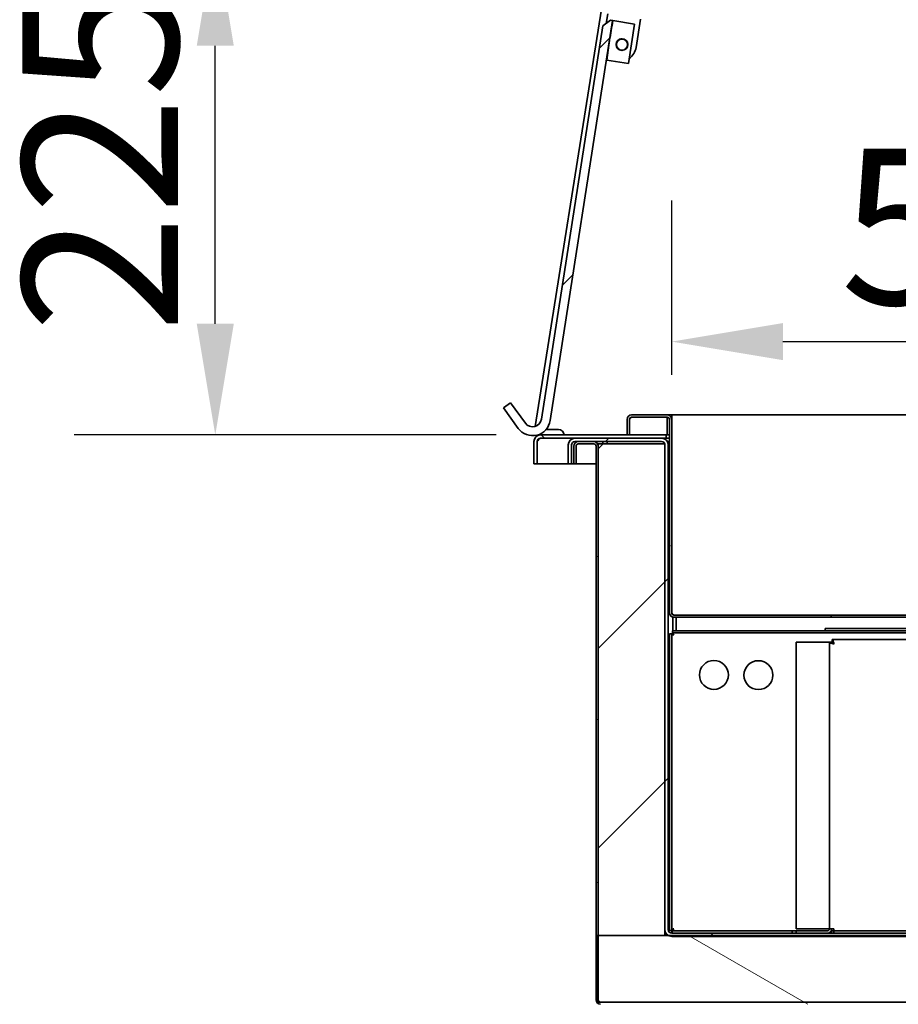
# Model space of a CAD drawing. Units: millimetres. Extents: x 0 to 8400, y 0 to 5940.
# Drawn here: x 4554 to 4949, y 4205 to 4648 of the extents above; entities that cross this region are included whole.
import ezdxf

# ---------------------------------------------------------------- set-up
doc = ezdxf.new("R2010")
doc.units = ezdxf.units.MM
doc.header["$LTSCALE"] = 20
doc.layers.add('Dimensions(ISO)', color=1, linetype='Continuous', lineweight=25, true_color=0xff0000)
doc.layers.add('Hatch', color=7, linetype='Continuous', lineweight=9, true_color=0x0000a0)
doc.layers.add('Visible Edges(ISO)', color=7, linetype='Continuous', lineweight=35)
doc.styles.add('RB-Text-3_5', font='arial.ttf', dxfattribs={"width": 0.85})
doc.dimstyles.new('RB-Dimension', dxfattribs={"dimscale": 20, "dimtxt": 3.5, "dimasz": 2.5, "dimexe": 3.175, "dimexo": 1, "dimgap": 0.762, "dimtad": 1, "dimdec": 1, "dimrnd": 1e-08, "dimzin": 12, "dimtxsty": 'RB-Text-3_5', "dimcen": 0.09, "dimdle": 10, "dimclrd": 256, "dimclre": 256, "dimclrt": 7, "dimadec": 1, "dimazin": 3, "dimtfac": 1, "dimtmove": 0, "dimatfit": 3, "dimfxl": 1, "dimtolj": 1, "dimtzin": 0, "dimlwd": 25, "dimlwe": 25, "dimarcsym": 0})
pattern_1 = [(135.0002, (0, 0), (-44.9011, -44.90145), [])]
pattern_2 = [(150.0002, (0, 0), (-31.74976, -54.99275), [])]
pattern_3 = [(45, (0, 0), (-44.9013, 44.9013), [])]

# ---------------------------------------------------------------- blocks, each defined once
blk = doc.blocks.new('*D37')
at = {"layer": 'Defpoints', "color": 0, "linetype": 'Continuous', "transparency": 16777216}
for p in [(5355.19, 4503.2), (4847.19, 4468.23), (5355.19, 4468.23)]:
    blk.add_point(p, dxfattribs=at)
at = {"layer": 'Dimensions(ISO)', "linetype": 'Continuous', "lineweight": 25, "transparency": 16777216}
for p, q in [((4847.19, 4488.23), (4847.19, 4566.7)), ((5355.19, 4488.23), (5355.19, 4566.7)), ((4897.19, 4503.2), (5305.19, 4503.2))]:
    blk.add_line(p, q, dxfattribs=at)
at = {"layer": 'Dimensions(ISO)', "linetype": 'Continuous', "transparency": 16777216}
for points in [[(4897.19, 4511.53), (4897.19, 4494.86), (4847.19, 4503.2)], [(5305.19, 4511.53), (5305.19, 4494.86), (5355.19, 4503.2)]]:
    blk.add_solid(points, dxfattribs=at)
at = {"layer": 'Dimensions(ISO)', "color": 7, "linetype": 'Continuous', "lineweight": 25, "transparency": 16777216, "insert": (4923.03, 4589.92), "char_height": 70, "attachment_point": 1, "style": 'RB-Text-3_5'}
blk.add_mtext('\\A1;508', dxfattribs=at)
blk = doc.blocks.new('*D41')
at = {"layer": 'Defpoints', "color": 0, "linetype": 'Continuous', "transparency": 16777216}
for p in [(4641.92, 4686.23), (4829.04, 4686.23), (4788.19, 4461.23)]:
    blk.add_point(p, dxfattribs=at)
at = {"layer": 'Dimensions(ISO)', "linetype": 'Continuous', "lineweight": 25, "transparency": 16777216}
for p, q in [((4809.04, 4686.23), (4578.42, 4686.23)), ((4641.92, 4511.23), (4641.92, 4636.23)), ((4768.19, 4461.23), (4578.42, 4461.23))]:
    blk.add_line(p, q, dxfattribs=at)
at = {"layer": 'Dimensions(ISO)', "linetype": 'Continuous', "transparency": 16777216}
for points in [[(4633.59, 4636.23), (4650.26, 4636.23), (4641.92, 4686.23)], [(4633.59, 4511.23), (4650.26, 4511.23), (4641.92, 4461.23)]]:
    blk.add_solid(points, dxfattribs=at)
at = {"layer": 'Dimensions(ISO)', "color": 7, "linetype": 'Continuous', "lineweight": 25, "transparency": 16777216, "insert": (4555.2, 4507.27), "char_height": 70, "attachment_point": 1, "rotation": 90, "style": 'RB-Text-3_5'}
blk.add_mtext('\\A1;225', dxfattribs=at)

msp = doc.modelspace()

# ---------------------------------------------------------------- hatches: boundary and pattern name
at = {"layer": 'Hatch'}
h = msp.add_hatch(dxfattribs=at)
h.set_pattern_fill('ANSI31', color=256, scale=508, style=0)
h.set_pattern_definition(pattern_3)
edge = h.paths.add_edge_path()
edge.add_line((4781.436, 4466.551), (4774.748, 4475.713))
edge.add_line((4774.748, 4475.713), (4771.517, 4473.354))
edge.add_line((4771.517, 4473.354), (4778.205, 4464.193))
edge.add_ellipse((4784.667, 4468.91), major_axis=(4.717, -6.461), ratio=1, start_angle=270, end_angle=405)
edge.add_line((4792.571, 4467.676), (4820.64, 4647.542))
edge.add_line((4820.64, 4647.542), (4819.652, 4647.696))
edge.add_line((4819.652, 4647.696), (4816.225, 4645.195))
edge.add_line((4816.225, 4645.195), (4788.619, 4468.293))
edge.add_ellipse((4784.667, 4468.91), major_axis=(-0.617, -3.952), ratio=1, start_angle=315, end_angle=450, ccw=False)
h = msp.add_hatch(dxfattribs=at)
h.set_pattern_fill('ANSI31', color=256, scale=508, angle=14.99998, style=0)
h.set_pattern_definition([(60, (0, 0), (-54.9926, 31.75), [])])
edge = h.paths.add_edge_path()
edge.add_ellipse((4824.829, 4636.768), major_axis=(-2.5, 0), ratio=1, start_angle=0, end_angle=360)
h = msp.add_hatch(dxfattribs=at)
h.set_pattern_fill('ANSI31', color=256, scale=508, angle=-14.99998, style=0)
h.set_pattern_definition([(30, (0, 0), (-31.75, 54.9926), [])])
edge = h.paths.add_edge_path()
edge.add_ellipse((5373.187, 4468.229), major_axis=(1, 0), ratio=1, start_angle=0, end_angle=90)
edge.add_line((5373.187, 4469.229), (5357.187, 4469.229))
edge.add_ellipse((5357.187, 4468.229), major_axis=(0, 1), ratio=1, start_angle=0, end_angle=90)
edge.add_line((5356.187, 4468.229), (5356.187, 4381.229))
edge.add_ellipse((5354.187, 4381.229), major_axis=(2, 0), ratio=1, start_angle=270, end_angle=360, ccw=False)
edge.add_line((5354.187, 4379.229), (4848.187, 4379.229))
edge.add_ellipse((4848.187, 4381.229), major_axis=(0, -2), ratio=1, start_angle=270, end_angle=360, ccw=False)
edge.add_line((4846.187, 4381.229), (4846.187, 4468.229))
edge.add_ellipse((4845.187, 4468.229), major_axis=(1, 0), ratio=1, start_angle=0, end_angle=90)
edge.add_line((4845.187, 4469.229), (4829.187, 4469.229))
edge.add_ellipse((4829.187, 4468.229), major_axis=(0, 1), ratio=1, start_angle=0, end_angle=90)
edge.add_line((4828.187, 4468.229), (4828.187, 4461.229))
edge.add_line((4828.187, 4461.229), (4827.187, 4461.229))
edge.add_line((4827.187, 4461.229), (4827.187, 4468.229))
edge.add_ellipse((4829.187, 4468.229), major_axis=(-2, 0), ratio=1, start_angle=270, end_angle=360, ccw=False)
edge.add_line((4829.187, 4470.229), (4845.187, 4470.229))
edge.add_ellipse((4845.187, 4468.229), major_axis=(0, 2), ratio=1, start_angle=270, end_angle=360, ccw=False)
edge.add_line((4847.187, 4468.229), (4847.187, 4381.229))
edge.add_ellipse((4848.187, 4381.229), major_axis=(-1, 0), ratio=1, start_angle=0, end_angle=90)
edge.add_line((4848.187, 4380.229), (5354.187, 4380.229))
edge.add_ellipse((5354.187, 4381.229), major_axis=(0, -1), ratio=1, start_angle=0, end_angle=90)
edge.add_line((5355.187, 4381.229), (5355.187, 4468.229))
edge.add_ellipse((5357.187, 4468.229), major_axis=(-2, 0), ratio=1, start_angle=270, end_angle=360, ccw=False)
edge.add_line((5357.187, 4470.229), (5373.187, 4470.229))
edge.add_ellipse((5373.187, 4468.229), major_axis=(0, 2), ratio=1, start_angle=270, end_angle=360, ccw=False)
edge.add_line((5375.187, 4468.229), (5375.187, 4461.229))
edge.add_line((5375.187, 4461.229), (5374.187, 4461.229))
edge.add_line((5374.187, 4461.229), (5374.187, 4468.229))
h = msp.add_hatch(dxfattribs=at)
h.set_pattern_fill('ANSI31', color=256, scale=508, angle=90.00021, style=0)
h.set_pattern_definition(pattern_1)
edge = h.paths.add_edge_path()
edge.add_line((4786.687, 4448.229), (4786.687, 4458.229))
edge.add_ellipse((4788.187, 4458.229), major_axis=(0, 1.5), ratio=1, start_angle=0, end_angle=90, ccw=False)
edge.add_line((4788.187, 4459.729), (4844.687, 4459.729))
edge.add_line((4844.687, 4459.729), (4844.687, 4461.229))
edge.add_line((4844.687, 4461.229), (4788.187, 4461.229))
edge.add_ellipse((4788.187, 4458.229), major_axis=(-3, 0), ratio=1, start_angle=270, end_angle=360)
edge.add_line((4785.187, 4458.229), (4785.187, 4448.229))
edge.add_line((4785.187, 4448.229), (4786.687, 4448.229))
h = msp.add_hatch(dxfattribs=at)
h.set_pattern_fill('ANSI31', color=256, scale=508, style=0)
h.set_pattern_definition(pattern_3)
edge = h.paths.add_edge_path()
edge.add_ellipse((4847.187, 4238.729), major_axis=(0, -3), ratio=1, start_angle=270, end_angle=326.44269)
edge.add_ellipse((4847.187, 4238.729), major_axis=(2.5, -1.658), ratio=1, start_angle=270, end_angle=303.55731)
edge.add_line((4847.187, 4235.729), (5357.187, 4235.729))
edge.add_ellipse((5357.187, 4238.729), major_axis=(3, 0), ratio=1, start_angle=270, end_angle=303.55731)
edge.add_ellipse((5357.187, 4238.729), major_axis=(2.5, 1.658), ratio=1, start_angle=270, end_angle=326.44269)
edge.add_line((5360.187, 4238.729), (5360.187, 4456.729))
edge.add_ellipse((5361.687, 4456.729), major_axis=(0, 1.5), ratio=1, start_angle=0, end_angle=90, ccw=False)
edge.add_line((5361.687, 4458.229), (5392.187, 4458.229))
edge.add_line((5392.187, 4458.229), (5399.187, 4458.229))
edge.add_line((5399.187, 4458.229), (5400.687, 4458.229))
edge.add_ellipse((5400.687, 4456.729), major_axis=(1.5, 0), ratio=1, start_angle=0, end_angle=90, ccw=False)
edge.add_line((5402.187, 4456.729), (5402.187, 4448.229))
edge.add_line((5402.187, 4448.229), (5403.687, 4448.229))
edge.add_line((5403.687, 4448.229), (5403.687, 4456.729))
edge.add_ellipse((5400.687, 4456.729), major_axis=(0, 3), ratio=1, start_angle=270, end_angle=360)
edge.add_line((5400.687, 4459.729), (5361.687, 4459.729))
edge.add_ellipse((5361.687, 4456.729), major_axis=(-3, 0), ratio=1, start_angle=270, end_angle=360)
edge.add_line((5358.687, 4456.729), (5358.687, 4238.729))
edge.add_ellipse((5357.187, 4238.729), major_axis=(0, -1.5), ratio=1, start_angle=0, end_angle=90, ccw=False)
edge.add_line((5357.187, 4237.229), (4847.187, 4237.229))
edge.add_ellipse((4847.187, 4238.729), major_axis=(-1.5, 0), ratio=1, start_angle=0, end_angle=90, ccw=False)
edge.add_line((4845.687, 4238.729), (4845.687, 4456.729))
edge.add_ellipse((4842.687, 4456.729), major_axis=(0, 3), ratio=1, start_angle=270, end_angle=360)
edge.add_line((4842.687, 4459.729), (4803.687, 4459.729))
edge.add_ellipse((4803.687, 4456.729), major_axis=(-3, 0), ratio=1, start_angle=270, end_angle=360)
edge.add_line((4800.687, 4456.729), (4800.687, 4448.229))
edge.add_line((4800.687, 4448.229), (4802.187, 4448.229))
edge.add_line((4802.187, 4448.229), (4802.187, 4456.729))
edge.add_ellipse((4803.687, 4456.729), major_axis=(0, 1.5), ratio=1, start_angle=0, end_angle=90, ccw=False)
edge.add_line((4803.687, 4458.229), (4805.187, 4458.229))
edge.add_line((4805.187, 4458.229), (4812.187, 4458.229))
edge.add_line((4812.187, 4458.229), (4842.687, 4458.229))
edge.add_ellipse((4842.687, 4456.729), major_axis=(1.5, 0), ratio=1, start_angle=0, end_angle=90, ccw=False)
edge.add_line((4844.187, 4456.729), (4844.187, 4238.729))
h = msp.add_hatch(dxfattribs=at)
h.set_pattern_fill('ANSI31', color=256, scale=508, angle=105.00025, style=0)
h.set_pattern_definition(pattern_2)
edge = h.paths.add_edge_path()
edge.add_ellipse((4815.187, 4207.229), major_axis=(0, -2), ratio=1, start_angle=270, end_angle=360)
edge.add_line((4815.187, 4205.229), (5362.187, 4205.229))
edge.add_line((5362.187, 4205.229), (5388.187, 4205.229))
edge.add_line((5388.187, 4205.229), (5389.187, 4205.229))
edge.add_ellipse((5389.187, 4207.229), major_axis=(2, 0), ratio=1, start_angle=270, end_angle=360)
edge.add_line((5391.187, 4207.229), (5391.187, 4456.229))
edge.add_ellipse((5392.187, 4456.229), major_axis=(0, 1), ratio=1, start_angle=0, end_angle=90, ccw=False)
edge.add_line((5392.187, 4457.229), (5399.187, 4457.229))
edge.add_ellipse((5399.187, 4456.229), major_axis=(1, 0), ratio=1, start_angle=0, end_angle=90, ccw=False)
edge.add_line((5400.187, 4456.229), (5400.187, 4448.229))
edge.add_line((5400.187, 4448.229), (5401.187, 4448.229))
edge.add_line((5401.187, 4448.229), (5401.187, 4456.229))
edge.add_ellipse((5399.187, 4456.229), major_axis=(0, 2), ratio=1, start_angle=270, end_angle=360)
edge.add_line((5399.187, 4458.229), (5392.187, 4458.229))
edge.add_ellipse((5392.187, 4456.229), major_axis=(-2, 0), ratio=1, start_angle=270, end_angle=360)
edge.add_line((5390.187, 4456.229), (5390.187, 4207.229))
edge.add_ellipse((5389.187, 4207.229), major_axis=(0, -1), ratio=1, start_angle=0, end_angle=90, ccw=False)
edge.add_line((5389.187, 4206.229), (5388.687, 4206.229))
edge.add_line((5388.687, 4206.229), (4815.187, 4206.229))
edge.add_ellipse((4815.187, 4207.229), major_axis=(-1, 0), ratio=1, start_angle=0, end_angle=90, ccw=False)
edge.add_line((4814.187, 4207.229), (4814.187, 4236.229))
edge.add_line((4814.187, 4236.229), (4814.187, 4456.229))
edge.add_ellipse((4812.187, 4456.229), major_axis=(0, 2), ratio=1, start_angle=270, end_angle=360)
edge.add_line((4812.187, 4458.229), (4805.187, 4458.229))
edge.add_ellipse((4805.187, 4456.229), major_axis=(-2, 0), ratio=1, start_angle=270, end_angle=360)
edge.add_line((4803.187, 4456.229), (4803.187, 4448.229))
edge.add_line((4803.187, 4448.229), (4804.187, 4448.229))
edge.add_line((4804.187, 4448.229), (4804.187, 4456.229))
edge.add_ellipse((4805.187, 4456.229), major_axis=(0, 1), ratio=1, start_angle=0, end_angle=90, ccw=False)
edge.add_line((4805.187, 4457.229), (4812.187, 4457.229))
edge.add_ellipse((4812.187, 4456.229), major_axis=(1, 0), ratio=1, start_angle=0, end_angle=90, ccw=False)
edge.add_line((4813.187, 4456.229), (4813.187, 4207.229))
h = msp.add_hatch(dxfattribs=at)
h.set_pattern_fill('ANSI31', color=256, scale=508, style=0)
h.set_pattern_definition(pattern_3)
h.paths.add_polyline_path([(4814.187, 4236.229), (4844.187, 4236.229), (4844.187, 4457.229), (4814.187, 4457.229)])
h = msp.add_hatch(dxfattribs=at)
h.set_pattern_fill('ANSI31', color=256, scale=508, angle=105.00025, style=0)
h.set_pattern_definition(pattern_2)
h.paths.add_polyline_path([(4813.687, 4236.229), (4813.687, 4206.229), (4815.187, 4206.229), (5388.687, 4206.229), (5388.687, 4236.229), (5358.845, 4236.229), (4845.528, 4236.229), (4814.187, 4236.229)])
h = msp.add_hatch(dxfattribs=at)
h.set_pattern_fill('ANSI31', color=256, scale=508, angle=90.00021, style=0)
h.set_pattern_definition(pattern_1)
edge = h.paths.add_edge_path()
edge.add_ellipse((4841.187, 4177.229), major_axis=(2, 0), ratio=1, start_angle=270, end_angle=360)
edge.add_line((4843.187, 4177.229), (4843.187, 4203.229))
edge.add_ellipse((4841.187, 4203.229), major_axis=(0, 2), ratio=1, start_angle=270, end_angle=360)
edge.add_line((4841.187, 4205.229), (4815.187, 4205.229))
edge.add_ellipse((4815.187, 4203.229), major_axis=(-2, 0), ratio=1, start_angle=270, end_angle=360)
edge.add_line((4813.187, 4203.229), (4813.187, 4177.229))
edge.add_ellipse((4815.187, 4177.229), major_axis=(0, -2), ratio=1, start_angle=270, end_angle=360)
edge.add_line((4815.187, 4175.229), (4841.187, 4175.229))
h.paths.add_polyline_path([(4814.387, 4176.429), (4814.387, 4204.029), (4841.987, 4204.029), (4841.987, 4176.429)], flags=0)

# ---------------------------------------------------------------- linework, layer by layer
at = {"layer": 'Visible Edges(ISO)'}
for p, q in [((4785.796, 4465.073), (4815.609, 4652.666)), ((4817.739, 4646.3), (4818.412, 4650.55)), ((4816.225, 4645.195), (4788.619, 4468.293)), ((4792.571, 4467.676), (4820.64, 4647.542)), ((4819.652, 4647.696), (4816.225, 4645.195)), ((4820.64, 4647.542), (4819.652, 4647.696)), ((4820.763, 4647.523), (4830.521, 4646)), ((4827.745, 4628.216), (4830.521, 4646)), ((4833.227, 4648.204), (4831.214, 4635.493)), ((4817.987, 4629.738), (4827.745, 4628.216)), ((4774.748, 4475.713), (4771.517, 4473.354)), ((4771.517, 4473.354), (4778.205, 4464.193)), ((4781.436, 4466.551), (4774.748, 4475.713)), ((4827.187, 4468.229), (4827.187, 4461.229)), ((4828.187, 4461.229), (4828.187, 4468.229)), ((4828.197, 4468.229), (4828.197, 4461.229)), ((4845.187, 4470.229), (4829.187, 4470.229)), ((4829.187, 4469.229), (4845.187, 4469.229)), ((4845.187, 4469.229), (4845.187, 4468.229)), ((4845.187, 4461.229), (4845.187, 4468.229)), ((4845.197, 4470.229), (4845.197, 4470.229)), ((4847.197, 4470.229), (4845.197, 4470.229)), ((4845.197, 4469.229), (4845.197, 4468.229)), ((4845.197, 4468.229), (4845.197, 4461.229)), ((4846.187, 4468.229), (4846.187, 4381.229)), ((4846.919, 4469.229), (4847.197, 4469.229)), ((4847.187, 4381.229), (4847.187, 4468.229)), ((4847.197, 4468.229), (4847.197, 4470.229)), ((5355.177, 4470.229), (4847.197, 4470.229)), ((4847.197, 4468.229), (4847.197, 4381.229)), ((4796.286, 4463.729), (4790.763, 4463.729)), ((4785.187, 4458.229), (4785.187, 4448.229)), ((4786.687, 4448.229), (4786.687, 4458.229)), ((4786.757, 4458.229), (4786.757, 4448.229)), ((4844.687, 4461.229), (4788.187, 4461.229)), ((4788.187, 4459.729), (4844.687, 4459.729)), ((4842.687, 4459.729), (4803.687, 4459.729)), ((4803.687, 4458.229), (4842.687, 4458.229)), ((4812.187, 4458.229), (4805.187, 4458.229)), ((4813.187, 4458.229), (4813.187, 4457.961)), ((4816.187, 4458.229), (4816.187, 4457.229)), ((4818.187, 4458.229), (4818.187, 4457.229)), ((4827.187, 4461.229), (4828.187, 4461.229)), ((4844.187, 4459.729), (4844.187, 4459.327)), ((4844.687, 4459.729), (4844.687, 4461.229)), ((4844.687, 4461.229), (4846.187, 4461.229)), ((4846.187, 4459.729), (4844.687, 4459.729)), ((4846.187, 4458.229), (4845.285, 4458.229)), ((4847.187, 4461.229), (4847.197, 4461.229)), ((4847.197, 4459.729), (4847.187, 4459.729)), ((4847.197, 4458.229), (4847.187, 4458.229)), ((4800.687, 4456.729), (4800.687, 4448.229)), ((4802.187, 4448.229), (4802.187, 4456.729)), ((4803.187, 4456.229), (4803.187, 4448.229)), ((4804.187, 4448.229), (4804.187, 4456.229)), ((4805.187, 4457.229), (4812.187, 4457.229)), ((4813.187, 4456.229), (4813.187, 4207.229)), ((4844.187, 4457.229), (4814.187, 4457.229)), ((4814.187, 4457.229), (4814.187, 4236.229)), ((4814.187, 4207.229), (4814.187, 4456.229)), ((4844.187, 4236.229), (4844.187, 4457.229)), ((4844.187, 4456.729), (4844.187, 4238.729)), ((4845.645, 4457.229), (4846.187, 4457.229)), ((4845.687, 4238.729), (4845.687, 4456.729)), ((4847.187, 4457.229), (4847.197, 4457.229)), ((4785.187, 4448.229), (4786.687, 4448.229)), ((4786.757, 4448.229), (4800.687, 4448.229)), ((4800.687, 4448.229), (4802.187, 4448.229)), ((4802.187, 4448.229), (4803.187, 4448.229)), ((4803.187, 4448.229), (4804.187, 4448.229)), ((4804.187, 4448.229), (4813.187, 4448.229)), ((4847.687, 4379.292), (4847.687, 4373.229)), ((5354.187, 4380.229), (4848.187, 4380.229)), ((4848.187, 4379.229), (5354.187, 4379.229)), ((4849.187, 4379.229), (4849.187, 4373.229)), ((4916.187, 4374.229), (4918.187, 4374.229)), ((4916.187, 4374.229), (4916.187, 4373.229)), ((5326.687, 4374.229), (4918.187, 4374.229)), ((4846.187, 4371.875), (4846.187, 4238.429)), ((4846.187, 4371.875), (4847.187, 4371.875)), ((4847.187, 4371.875), (4847.187, 4238.429)), ((4847.54, 4373.229), (4916.187, 4373.229)), ((4847.54, 4373.229), (4847.54, 4372.229)), ((4847.54, 4372.229), (5356.833, 4372.229)), ((4847.687, 4372.166), (4847.687, 4371.444)), ((4918.187, 4373.229), (4916.187, 4373.229)), ((5326.687, 4373.229), (4918.187, 4373.229)), ((4903.187, 4368.088), (4903.187, 4239.229)), ((4917.187, 4368.088), (4903.187, 4368.088)), ((4918.187, 4368.088), (4917.187, 4368.088)), ((4919.187, 4368.088), (4918.187, 4368.088)), ((4918.187, 4239.229), (4918.187, 4368.088)), ((4919.328, 4368.229), (4919.328, 4369.229)), ((4919.328, 4369.229), (5324.545, 4369.229)), ((4919.328, 4368.229), (4919.328, 4367.793)), ((4846.187, 4282.229), (4845.687, 4282.229)), ((4845.687, 4238.729), (4846.187, 4238.729)), ((4847.187, 4238.429), (4846.187, 4238.429)), ((4847.187, 4238.429), (4847.187, 4237.229)), ((5357.187, 4237.229), (4847.187, 4237.229)), ((4847.387, 4238.229), (4901.314, 4238.229)), ((4847.387, 4238.229), (4847.387, 4237.229)), ((4901.314, 4237.229), (4901.314, 4238.229)), ((4901.314, 4238.229), (4903.187, 4238.229)), ((4903.187, 4239.229), (4917.187, 4239.229)), ((4903.187, 4237.229), (4903.187, 4238.229)), ((4903.187, 4238.229), (4917.187, 4238.229)), ((4918.187, 4239.229), (4917.187, 4239.229)), ((4918.187, 4239.229), (4920.187, 4239.229)), ((4918.919, 4238.229), (4919.002, 4238.229)), ((4919.002, 4238.229), (4919.002, 4237.229)), ((4919.002, 4238.229), (4920.187, 4238.229)), ((4920.187, 4239.229), (4920.187, 4238.229)), ((4920.187, 4238.229), (5323.687, 4238.229)), ((4920.187, 4238.229), (4920.187, 4237.229)), ((4813.687, 4236.229), (4813.687, 4206.229)), ((5388.687, 4236.229), (4813.687, 4236.229)), ((4814.187, 4236.229), (4844.187, 4236.229)), ((4845.187, 4236.229), (4845.187, 4236.493)), ((4847.187, 4235.729), (5357.187, 4235.729)), ((4813.687, 4206.229), (5388.687, 4206.229)), ((5389.187, 4206.229), (4815.187, 4206.229))]:
    msp.add_line(p, q, dxfattribs=at)
for centre, radius in [((4824.829, 4636.768), 2.65), ((4824.829, 4636.768), 2.5), ((4866.187, 4353.332), 6.5), ((4886.186, 4353.229), 6.5)]:
    msp.add_circle(centre, radius, dxfattribs=at)
for centre, radius, start, end in [((5141.856, 4588.306), 326.508, 169.55068, 171.13021), ((5141.856, 4588.306), 326.508, 171.13021, 172.70973), ((4823.806, 4636.666), 2.75, 70.87585, 79.25002), ((4823.806, 4636.666), 7.5, 304.968, 351), ((4823.806, 4636.666), 7.5, 221.2851, 222.04461), ((4823.806, 4636.666), 2.75, 292.05335, 300.42752), ((4784.667, 4468.91), 8, 216.13021, 351.13021), ((4784.667, 4468.91), 4, 216.13021, 351.13021), ((4829.187, 4468.229), 2, 90, 180), ((4829.187, 4468.229), 1, 90, 180), ((4845.187, 4468.229), 2, 0, 90), ((4845.187, 4468.229), 1, 0, 90), ((4796.286, 4461.229), 2.5, 0, 90), ((4788.187, 4458.229), 3, 90, 180), ((4788.187, 4458.229), 1.5, 90, 180), ((4803.687, 4456.729), 3, 90, 180), ((4803.687, 4456.729), 1.5, 90, 180), ((4805.187, 4456.229), 2, 90, 180), ((4812.187, 4456.229), 2, 0, 90), ((4842.687, 4456.729), 3, 0, 90), ((4842.687, 4456.729), 1.5, 0, 90), ((4805.187, 4456.229), 1, 90, 180), ((4812.187, 4456.229), 1, 0, 90), ((4848.187, 4381.229), 2, 180, 270), ((4848.187, 4381.229), 1, 180, 270), ((4847.187, 4238.729), 3, 180, 270), ((4847.187, 4238.729), 1.5, 180, 270), ((4917.187, 4239.229), 2, 270, 0), ((4917.187, 4239.229), 1, 270, 0), ((4815.187, 4207.229), 2, 180, 270), ((4815.187, 4207.229), 1, 180, 270)]:
    msp.add_arc(centre, radius, start, end, dxfattribs=at)
for points, knots in [([(4829.187, 4469.229), (4829.022, 4469.229), (4828.857, 4469.121), (4828.527, 4468.751), (4828.362, 4468.491), (4828.197, 4468.229)], [0, 0, 0, 0, 0.5, 0.5, 1, 1, 1, 1]), ([(4788.187, 4459.729), (4787.817, 4459.729), (4787.446, 4459.317), (4787.076, 4458.744), (4786.97, 4458.579), (4786.864, 4458.404), (4786.757, 4458.229)], [0, 0, 0, 0, 1.2205093, 1.2205093, 1.2205093, 1.5707963, 1.5707963, 1.5707963, 1.5707963]), ([(4847.197, 4381.229), (4847.362, 4380.967), (4847.527, 4380.707), (4847.857, 4380.337), (4848.022, 4380.229), (4848.187, 4380.229)], [-1, -1, -1, -1, -0.5, -0.5, 0, 0, 0, 0]), ([(4848.187, 4371.229), (4847.737, 4371.414), (4847.309, 4371.6), (4847.211, 4371.785), (4847.195, 4371.815), (4847.187, 4371.845), (4847.187, 4371.875)], [0, 0, 0, 0, 0.8598922, 0.8598922, 0.8598922, 1, 1, 1, 1]), ([(4848.187, 4371.229), (4848.001, 4371.679), (4847.816, 4372.107), (4847.631, 4372.205), (4847.601, 4372.221), (4847.57, 4372.229), (4847.54, 4372.229)], [0, 0, 0, 0, 0.8598922, 0.8598922, 0.8598922, 1, 1, 1, 1]), ([(4918.339, 4367.873), (4918.528, 4367.738), (4918.895, 4367.602), (4919.344, 4367.467), (4919.607, 4367.387), (4919.897, 4367.308), (4920.187, 4367.229)], [-0.75013111, -0.75013111, -0.75013111, -0.75013111, -0.27691971, -0.27691971, -0.27691971, 0, 0, 0, 0]), ([(4920.187, 4367.229), (4919.737, 4367.475), (4919.309, 4367.721), (4919.211, 4367.967), (4919.195, 4368.007), (4919.187, 4368.047), (4919.187, 4368.088)], [0, 0, 0, 0, 0.8598922, 0.8598922, 0.8598922, 1, 1, 1, 1]), ([(4920.187, 4367.229), (4919.941, 4367.679), (4919.695, 4368.107), (4919.448, 4368.205), (4919.408, 4368.221), (4919.368, 4368.229), (4919.328, 4368.229)], [0, 0, 0, 0, 0.8598922, 0.8598922, 0.8598922, 1, 1, 1, 1]), ([(4919.543, 4369.077), (4919.678, 4368.888), (4919.814, 4368.521), (4919.949, 4368.072), (4920.028, 4367.809), (4920.108, 4367.519), (4920.187, 4367.229)], [-0.75013111, -0.75013111, -0.75013111, -0.75013111, -0.27691971, -0.27691971, -0.27691971, 0, 0, 0, 0]), ([(4847.187, 4238.429), (4847.187, 4238.444), (4847.183, 4238.501), (4847.258, 4238.656), (4847.346, 4238.755), (4847.613, 4238.947), (4847.787, 4239.042), (4848.068, 4239.183), (4848.172, 4239.229), (4848.187, 4239.229)], [-1, -1, -1, -1, -0.75, -0.75, -0.5, -0.5, -0.25, -0.25, 0, 0, 0, 0]), ([(4848.187, 4239.229), (4848.187, 4239.214), (4848.14, 4239.11), (4848, 4238.829), (4847.905, 4238.655), (4847.712, 4238.388), (4847.614, 4238.301), (4847.459, 4238.225), (4847.401, 4238.229), (4847.387, 4238.229)], [0, 0, 0, 0, 0.25, 0.25, 0.5, 0.5, 0.75, 0.75, 1, 1, 1, 1])]:
    msp.add_open_spline(points, degree=3, knots=knots, dxfattribs=at)
for points in [[(4828.197, 4468.229), (4828.261, 4468.434), (4828.326, 4468.638), (4828.39, 4468.833)], [(4787.066, 4459.225), (4786.963, 4458.906), (4786.86, 4458.568), (4786.757, 4458.229)], [(4847.39, 4380.625), (4847.326, 4380.82), (4847.261, 4381.024), (4847.197, 4381.229)], [(4918.187, 4368.088), (4918.187, 4368.016), (4918.239, 4367.944), (4918.339, 4367.873)], [(4919.328, 4369.229), (4919.4, 4369.229), (4919.471, 4369.177), (4919.543, 4369.077)]]:
    msp.add_open_spline(points, degree=3, dxfattribs=at)

# ---------------------------------------------------------------- dimensions: what is measured, and where the dimension line sits
at = {"layer": 'Dimensions(ISO)', "linetype": 'Continuous', "lineweight": 25}
dim = msp.add_linear_dim(base=(4641.923, 4686.229), p1=(4788.187, 4461.229), p2=(4829.036, 4686.229), angle=90, dimstyle='RB-Dimension', override={"dimgap": 0.762, "dimdec": 1, "dimtol": 0, "dimlim": 0, "dimtp": 0, "dimtm": 0, "dimtdec": 2, "dimtofl": 0, "dimatfit": 1}, dxfattribs=at)
dim.commit()
dim.dimension.update_dxf_attribs({"geometry": '*D41', "text_midpoint": (4641.923, 4573.729), "dimtype": 160})
dim = msp.add_linear_dim(base=(5355.187, 4503.197), p1=(4847.187, 4468.229), p2=(5355.187, 4468.229), dimstyle='RB-Dimension', override={"dimgap": 0.762, "dimdec": 1, "dimtol": 0, "dimlim": 0, "dimtp": 0, "dimtm": 0, "dimtdec": 2, "dimtofl": 0, "dimatfit": 1}, dxfattribs=at)
dim.commit()
dim.dimension.update_dxf_attribs({"geometry": '*D37', "text_midpoint": (4988.82, 4503.197), "dimtype": 160})

doc.saveas('drawing.dxf')
